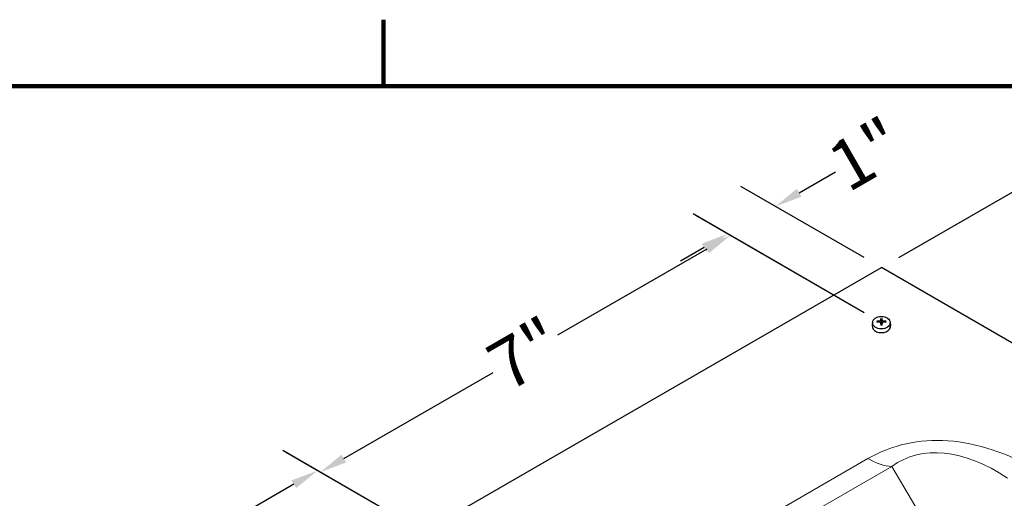
# Model space of a CAD drawing. Units: inches. Extents: x 1 to 101, y 2 to 64.
# Drawn here: x 20 to 34, y 56 to 63 of the extents above; entities that cross this region are included whole.
import ezdxf

# ---------------------------------------------------------------- set-up
doc = ezdxf.new("R2010")
doc.units = ezdxf.units.IN
doc.header["$LTSCALE"] = 6
doc.header["$MEASUREMENT"] = 0
for name, color, linetype, lineweight in [('Border (ANSI)', 7, 'Continuous', 100), ('Dimension (ANSI)', 5, 'Continuous', 25), ('Visible (ANSI)', 7, 'Continuous', 25), ('Visible Narrow (ANSI)', 7, 'Continuous', 5)]:
    doc.layers.add(name, color=color, linetype=linetype, lineweight=lineweight)
doc.layers.add('Installation', color=7, linetype='Continuous')
doc.styles.add('Arial', font='arial.ttf')
doc.dimstyles.new('Kyle dims (3D)', dxfattribs={"dimscale": 4, "dimtxt": 0.18, "dimasz": 0.098425, "dimexe": 0.125, "dimexo": 0.0625, "dimgap": 0.031496, "dimtad": 0, "dimdec": 1, "dimrnd": 1e-08, "dimzin": 4, "dimdsep": 46, "dimtxsty": 'Arial', "dimcen": 0.09, "dimdle": 0.393701, "dimclrd": 256, "dimclre": 256, "dimclrt": 256, "dimadec": 0, "dimazin": 1, "dimtfac": 1.833333, "dimtdec": 1, "dimtofl": 0, "dimtmove": 0, "dimatfit": 3, "dimfxl": 1, "dimtolj": 1, "dimtzin": 4, "dimlwd": -1, "dimlwe": -1, "dimarcsym": 0})

# ---------------------------------------------------------------- blocks, each defined once
blk = doc.blocks.new('Borders Default Border')
at = {"layer": 'Border (ANSI)'}
blk.add_line((4.25, 10.38), (4.25, 10.54), dxfattribs=at)
at = {"layer": 'Border (ANSI)', "flags": 128}
blk.add_lwpolyline([(0.38, 0.62), (0.38, 10.38), (16.62, 10.38), (16.62, 0.62), (0.38, 0.62)], dxfattribs=at)
blk = doc.blocks.new('*D23')
at = {"layer": 'Defpoints', "color": 0, "transparency": 16777216}
for p in [(24.549, 56.734), (26.727, 55.477), (20.34, 51.789)]:
    blk.add_point(p, dxfattribs=at)
at = {"layer": 'Dimension (ANSI)', "transparency": 16777216}
for p, q in [((26.477, 55.621), (24.049, 57.023)), ((24.208, 56.537), (22.183, 55.368)), ((18.503, 53.243), (20.527, 54.412)), ((20.09, 51.933), (17.662, 53.335))]:
    blk.add_line(p, q, dxfattribs=at)
for points in [[(24.175, 56.594), (24.241, 56.481), (24.549, 56.734)], [(18.47, 53.3), (18.535, 53.186), (18.162, 53.046)]]:
    blk.add_solid(points, dxfattribs=at)
at = {"layer": 'Dimension (ANSI)', "transparency": 16777216, "insert": (21.172, 55.207), "char_height": 0.72, "attachment_point": 2, "rotation": 30, "style": 'Arial'}
blk.add_mtext('\\A1;{\\fArial|b0|i0;7.5"}', dxfattribs=at)
blk = doc.blocks.new('*D24')
at = {"layer": 'Defpoints', "color": 0, "transparency": 16777216}
for p in [(31.152, 60.546), (32.68, 59.664), (32.68, 58.869)]:
    blk.add_point(p, dxfattribs=at)
at = {"layer": 'Dimension (ANSI)', "transparency": 16777216}
for p, q in [((31.493, 60.743), (32.019, 61.047)), ((32.43, 59.809), (30.652, 60.835)), ((32.43, 59.013), (29.963, 60.437)), ((30.122, 59.952), (29.781, 59.755))]:
    blk.add_line(p, q, dxfattribs=at)
for points in [[(31.46, 60.8), (31.526, 60.686), (31.152, 60.546)], [(30.089, 60.009), (30.155, 59.895), (30.463, 60.149)]]:
    blk.add_solid(points, dxfattribs=at)
at = {"layer": 'Dimension (ANSI)', "transparency": 16777216, "insert": (32.276, 61.613), "char_height": 0.72, "attachment_point": 2, "rotation": 30, "style": 'Arial'}
blk.add_mtext('\\A1;{\\fArial|b0|i0;1"}', dxfattribs=at)
blk = doc.blocks.new('*D28')
at = {"layer": 'Defpoints', "color": 0, "transparency": 16777216}
for p in [(32.68, 59.664), (42.493, 56.294), (40.505, 55.146)]:
    blk.add_point(p, dxfattribs=at)
at = {"layer": 'Dimension (ANSI)', "transparency": 16777216}
for p, q in [((32.931, 59.809), (35.103, 61.064)), ((34.944, 60.58), (37.713, 59.007)), ((42.151, 56.488), (39.381, 58.06)), ((40.757, 55.291), (42.995, 56.584))]:
    blk.add_line(p, q, dxfattribs=at)
for points in [[(34.976, 60.637), (34.911, 60.522), (34.601, 60.774)], [(42.183, 56.545), (42.118, 56.431), (42.493, 56.294)]]:
    blk.add_solid(points, dxfattribs=at)
at = {"layer": 'Dimension (ANSI)', "transparency": 16777216, "insert": (38.731, 58.852), "char_height": 0.72, "attachment_point": 2, "rotation": 330, "style": 'Arial'}
blk.add_mtext('\\A1;{\\fArial|b0|i0;9.5"}', dxfattribs=at)
blk = doc.blocks.new('*D30')
at = {"layer": 'Defpoints', "color": 0, "transparency": 16777216}
for p in [(30.502, 60.126), (32.68, 58.869), (26.727, 55.477)]:
    blk.add_point(p, dxfattribs=at)
at = {"layer": 'Dimension (ANSI)', "transparency": 16777216}
for p, q in [((32.43, 59.013), (30.002, 60.415)), ((30.161, 59.929), (28.01, 58.687)), ((24.929, 56.909), (27.08, 58.151)), ((26.477, 55.621), (24.088, 57))]:
    blk.add_line(p, q, dxfattribs=at)
for points in [[(30.128, 59.986), (30.193, 59.872), (30.502, 60.126)], [(24.896, 56.965), (24.961, 56.852), (24.588, 56.712)]]:
    blk.add_solid(points, dxfattribs=at)
at = {"layer": 'Dimension (ANSI)', "transparency": 16777216, "insert": (27.365, 58.731), "char_height": 0.72, "attachment_point": 2, "rotation": 30, "style": 'Arial'}
blk.add_mtext('\\A1;{\\fArial|b0|i0;7"}', dxfattribs=at)

msp = doc.modelspace()

# ---------------------------------------------------------------- linework, layer by layer
at = {"layer": 'Installation'}
for p, q in [((32.6692, 58.9237), (32.6732, 58.8711)), ((32.6859, 58.8711), (32.6898, 58.9237)), ((32.5534, 58.8766), (32.5473, 58.827)), ((32.6242, 58.8748), (32.6166, 58.8865)), ((32.6677, 58.8709), (32.6723, 58.8346)), ((32.6913, 58.8709), (32.6868, 58.8346)), ((32.7424, 58.8865), (32.7349, 58.8748)), ((32.8057, 58.8766), (32.8118, 58.827))]:
    msp.add_line(p, q, dxfattribs=at)
msp.add_ellipse((32.6795, 58.8687), major_axis=(0.1266, 0), ratio=0.7071068, dxfattribs=at)
for centre, major_axis, ratio, start_param, end_param in [((32.6974, 58.6425), (0.0172, -0.3443), 0.0736075, 3.7270975, 3.8646592), ((32.6617, 58.6425), (0.0172, 0.3443), 0.0736075, 5.5601188, 5.6976804), ((32.6795, 58.8188), (0.1328, 0), 0.7071068, 3.053992, 6.370786), ((32.6798, 58.6301), (-0.3446, -0.0091), 0.7659426, 4.7534373, 4.8909989), ((32.6798, 58.6554), (0.3447, -0.0076), 0.6426857, 1.6462458, 1.7838074), ((32.6974, 58.6429), (0.0254, -0.3438), 0.0496493, 3.9856534, 4.1232151), ((32.6795, 58.844), (0.0389, 0), 0.7071068, 1.4065185, 1.7350741), ((32.6617, 58.6429), (0.0254, 0.3438), 0.0496493, 5.3015629, 5.4391245), ((32.6792, 58.6301), (-0.3446, 0.0091), 0.7659426, 4.533779, 4.6713407), ((32.6792, 58.6554), (0.3447, 0.0076), 0.6426857, 1.3577852, 1.4953469)]:
    msp.add_ellipse(centre, major_axis=major_axis, ratio=ratio, start_param=start_param, end_param=end_param, dxfattribs=at)
for points, knots in [([(32.6692, 58.9237), (32.6692, 58.9241), (32.6692, 58.9246), (32.6691, 58.9256), (32.6691, 58.9263), (32.6691, 58.9273), (32.6691, 58.9278), (32.6691, 58.9284), (32.6691, 58.9286), (32.6691, 58.9288)], [0.053962152, 0.053962152, 0.053962152, 0.053962152, 0.058694346, 0.058694346, 0.064552643, 0.064552643, 0.070489221, 0.070489221, 0.073504226, 0.073504226, 0.073504226, 0.073504226]), ([(32.69, 58.9288), (32.69, 58.9286), (32.69, 58.9284), (32.69, 58.9278), (32.69, 58.9273), (32.69, 58.9263), (32.69, 58.9256), (32.6899, 58.9246), (32.6899, 58.9241), (32.6898, 58.9237)], [0.020621418, 0.020621418, 0.020621418, 0.020621418, 0.023636422, 0.023636422, 0.029573, 0.029573, 0.035431298, 0.035431298, 0.040163491, 0.040163491, 0.040163491, 0.040163491]), ([(32.6118, 58.8882), (32.6121, 58.8883), (32.6124, 58.8883), (32.6132, 58.8883), (32.6139, 58.8882), (32.6149, 58.8879), (32.6154, 58.8876), (32.6161, 58.8871), (32.6164, 58.8868), (32.6166, 58.8865)], [0.020621418, 0.020621418, 0.020621418, 0.020621418, 0.023636422, 0.023636422, 0.029573, 0.029573, 0.035431298, 0.035431298, 0.040163491, 0.040163491, 0.040163491, 0.040163491]), ([(32.6678, 58.8998), (32.6678, 58.8991), (32.6675, 58.8983), (32.6665, 58.8967), (32.6658, 58.896), (32.6641, 58.8949), (32.6631, 58.8944), (32.6609, 58.8937), (32.6598, 58.8935), (32.6587, 58.8935)], [0, 0, 0, 0, 0.012340851, 0.012340851, 0.024681703, 0.024681703, 0.037025501, 0.037025501, 0.04825819, 0.04825819, 0.04825819, 0.04825819]), ([(32.6587, 58.8768), (32.6599, 58.8769), (32.6611, 58.8767), (32.6634, 58.8761), (32.6644, 58.8756), (32.666, 58.8744), (32.6667, 58.8737), (32.6675, 58.8721), (32.6678, 58.8712), (32.6678, 58.8704)], [0, 0, 0, 0, 0.012340851, 0.012340851, 0.024681703, 0.024681703, 0.037025501, 0.037025501, 0.04825819, 0.04825819, 0.04825819, 0.04825819]), ([(32.6691, 58.8329), (32.6691, 58.8332), (32.6691, 58.8334), (32.6691, 58.834), (32.6691, 58.8344), (32.6691, 58.8348), (32.6691, 58.8349), (32.6692, 58.8349), (32.6692, 58.8349), (32.6692, 58.8349)], [0.020621418, 0.020621418, 0.020621418, 0.020621418, 0.023636422, 0.023636422, 0.029573, 0.029573, 0.035431298, 0.035431298, 0.035498423, 0.035498423, 0.035498423, 0.035498423]), ([(32.6899, 58.8349), (32.6886, 58.8348), (32.6872, 58.8347), (32.6844, 58.8345), (32.683, 58.8344), (32.6802, 58.8343), (32.6788, 58.8343), (32.6761, 58.8344), (32.6747, 58.8345), (32.6719, 58.8347), (32.6705, 58.8348), (32.6692, 58.8349)], [1.40914027, 1.40914027, 1.40914027, 1.40914027, 1.47380269, 1.47380269, 1.53846512, 1.53846512, 1.60312754, 1.60312754, 1.66778996, 1.66778996, 1.73245238, 1.73245238, 1.73245238, 1.73245238]), ([(32.6737, 58.8521), (32.6737, 58.8504), (32.6735, 58.8487), (32.6728, 58.8462), (32.6723, 58.8451), (32.6716, 58.8439), (32.6714, 58.8436), (32.6712, 58.8434)], [0.237752318, 0.237752318, 0.237752318, 0.237752318, 0.254880032, 0.254880032, 0.267493477, 0.267493477, 0.271094427, 0.271094427, 0.271094427, 0.271094427]), ([(32.6879, 58.8434), (32.6877, 58.8436), (32.6875, 58.8439), (32.6867, 58.8451), (32.6863, 58.8462), (32.6856, 58.8487), (32.6854, 58.8504), (32.6854, 58.8521)], [0.289119419, 0.289119419, 0.289119419, 0.289119419, 0.292720369, 0.292720369, 0.305333814, 0.305333814, 0.322461528, 0.322461528, 0.322461528, 0.322461528]), ([(32.6899, 58.8349), (32.6899, 58.8349), (32.6899, 58.8349), (32.69, 58.8349), (32.69, 58.8348), (32.69, 58.8344), (32.69, 58.834), (32.69, 58.8334), (32.69, 58.8332), (32.69, 58.8329)], [0.058627221, 0.058627221, 0.058627221, 0.058627221, 0.058694346, 0.058694346, 0.064552643, 0.064552643, 0.070489221, 0.070489221, 0.073504226, 0.073504226, 0.073504226, 0.073504226]), ([(32.7003, 58.8935), (32.6992, 58.8935), (32.698, 58.8937), (32.6957, 58.8945), (32.6947, 58.895), (32.6931, 58.8962), (32.6924, 58.8969), (32.6915, 58.8984), (32.6913, 58.8991), (32.6913, 58.8998)], [0, 0, 0, 0, 0.012340851, 0.012340851, 0.024681703, 0.024681703, 0.037025501, 0.037025501, 0.04825819, 0.04825819, 0.04825819, 0.04825819]), ([(32.6913, 58.8704), (32.6913, 58.8713), (32.6916, 58.8722), (32.6926, 58.8739), (32.6933, 58.8746), (32.6949, 58.8757), (32.696, 58.8762), (32.6982, 58.8767), (32.6993, 58.8769), (32.7003, 58.8768)], [0, 0, 0, 0, 0.012340851, 0.012340851, 0.024681703, 0.024681703, 0.037025501, 0.037025501, 0.04825819, 0.04825819, 0.04825819, 0.04825819]), ([(32.7424, 58.8865), (32.7427, 58.8868), (32.743, 58.8871), (32.7437, 58.8876), (32.7442, 58.8879), (32.7452, 58.8882), (32.7459, 58.8883), (32.7467, 58.8883), (32.747, 58.8883), (32.7473, 58.8882)], [0.053962152, 0.053962152, 0.053962152, 0.053962152, 0.058694346, 0.058694346, 0.064552643, 0.064552643, 0.070489221, 0.070489221, 0.073504226, 0.073504226, 0.073504226, 0.073504226])]:
    msp.add_open_spline(points, degree=3, knots=knots, dxfattribs=at)
for points, weights in [([(32.6732, 58.8711), (32.6735, 58.8588), (32.6737, 58.8521)], [1, 1.34746618301, 1.65727734842]), ([(32.6854, 58.8521), (32.6856, 58.8588), (32.6859, 58.8711)], [1.65727734842, 1.34746618301, 1])]:
    msp.add_rational_spline(points, weights, degree=2, dxfattribs=at)
at = {"layer": 'Visible (ANSI)'}
for p in [(26.5781, 56.1417), (40.5054, 55.1461)]:
    msp.add_line(p, (32.6795, 59.6644), dxfattribs=at)
at = {"layer": 'Visible Narrow (ANSI)'}
for p, q in [((12.2627, 44.9209), (32.8304, 56.7957)), ((32.4852, 56.9074), (28.8685, 54.8193)), ((32.8304, 56.7957), (34.2528, 54.3897))]:
    msp.add_line(p, q, dxfattribs=at)
for centre, major_axis, ratio, start_param, end_param in [((34.8531, 51.4649), (-2.0729, 5.5815), 0.5685832, 5.6814596, 6.3793184), ((34.8531, 52.4161), (-1.8014, 4.5011), 0.4611162, 5.6976873, 6.3955462), ((32.4852, 57.8587), (0.5825, -1.0089), 0.5773503, 5.4977871, 5.9301949)]:
    msp.add_ellipse(centre, major_axis=major_axis, ratio=ratio, start_param=start_param, end_param=end_param, dxfattribs=at)

# ---------------------------------------------------------------- block references
at = {"layer": 'Defpoints', "xscale": 6, "yscale": 6, "zscale": 6}
msp.add_blockref('Borders Default Border', (0, 0), dxfattribs=at)

# ---------------------------------------------------------------- dimensions: what is measured, and where the dimension line sits
at = {"layer": 'Dimension (ANSI)'}
dim = msp.add_linear_dim(base=(31.1519, 60.5464), p1=(32.6795, 58.8687), p2=(32.6795, 59.6644), angle=210, text='{\\fArial|b0|i0;1"}', dimstyle='Kyle dims (3D)', override={"dimdec": 0, "dimpost": '"'}, dxfattribs=at)
dim.commit()
dim.dimension.update_dxf_attribs({"geometry": '*D24', "text_midpoint": (32.4567, 61.2997), "dimtype": 160})
dim = msp.add_linear_dim(base=(42.4932, 56.2937), p1=(32.6795, 59.6644), p2=(40.5054, 55.1461), angle=150.41696, text='{\\fArial|b0|i0;9.5"}', dimstyle='Kyle dims (3D)', override={"dimdec": 0, "dimpost": '"'}, dxfattribs=at)
dim.commit()
dim.dimension.update_dxf_attribs({"geometry": '*D28', "text_midpoint": (38.5472, 58.5338), "dimtype": 160, "text_rotation": 330})
for base, p1, p2, text, picture, middle in [((30.5016, 60.1262), (26.7269, 55.4767), (32.6795, 58.8687), '{\\fArial|b0|i0;<>}', '*D30', (27.5446, 58.419)), ((24.5489, 56.7342), (20.3396, 51.789), (26.7269, 55.4767), '{\\fArial|b0|i0;7.5"}', '*D23', (21.3553, 54.8903))]:
    dim = msp.add_linear_dim(base=base, p1=p1, p2=p2, angle=210, text=text, dimstyle='Kyle dims (3D)', override={"dimdec": 0, "dimpost": '"'}, dxfattribs=at)
    dim.commit()
    dim.dimension.update_dxf_attribs({"geometry": picture, "text_midpoint": middle})

doc.saveas('drawing.dxf')
